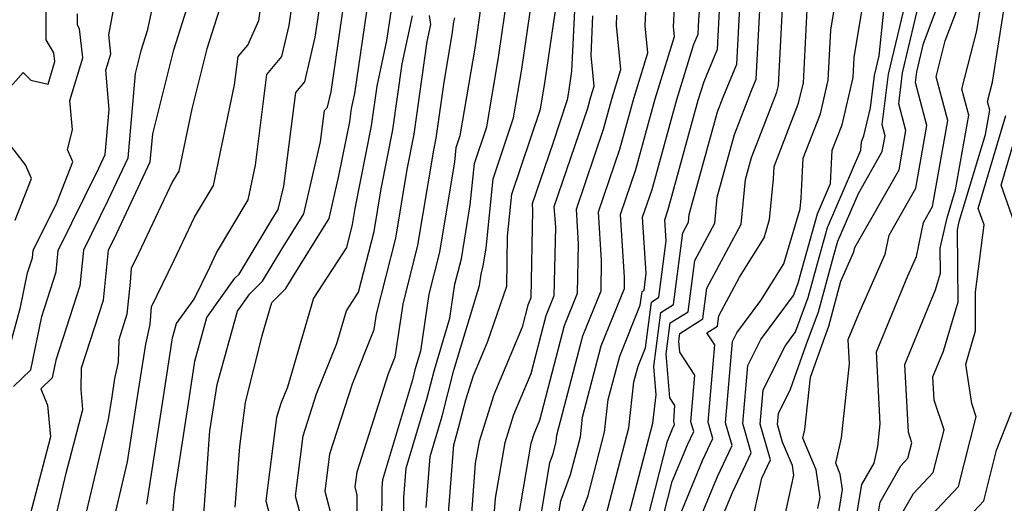
# Model space of a CAD drawing. Extents: x 1893570 to 1900978, y 2863029 to 2865516.
# Drawn here: x 1895360 to 1895469, y 2863244 to 2863297 of the extents above; entities that cross this region are included whole.
import ezdxf

# ---------------------------------------------------------------- set-up
doc = ezdxf.new("R2010")
doc.units = 0

msp = doc.modelspace()

# ---------------------------------------------------------------- linework, layer by layer
at = {"layer": 'Unknown_Line_Type', "color": 0}
for points in [[(1895376.22, 2863304.19, 3208), (1895374.48, 2863296.12, 3208), (1895373.79, 2863293.92, 3208), (1895373.16, 2863291.44, 3208), (1895372.37, 2863282.15, 3208), (1895370.18, 2863277.5, 3208), (1895367.49, 2863272.05, 3208), (1895367.09, 2863268.13, 3208), (1895364.47, 2863260, 3208), (1895364.06, 2863258.04, 3208), (1895362.8, 2863256.83, 3208), (1895363.56, 2863255.05, 3208), (1895363.88, 2863251.59, 3208), (1895361.25, 2863241.53, 3208)], [(1895421.15, 2863240.34, 3166), (1895422.92, 2863245.15, 3166), (1895424.73, 2863252.07, 3166), (1895425.14, 2863255.66, 3166), (1895426.39, 2863260.44, 3166), (1895428.64, 2863266.04, 3166), (1895428.84, 2863267.53, 3166), (1895429.08, 2863267.68, 3166), (1895429.31, 2863269.51, 3166), (1895428.9, 2863275.67, 3166), (1895429.94, 2863278.72, 3166), (1895432.66, 2863288.58, 3166), (1895434.53, 2863294.66, 3166), (1895434.99, 2863295.77, 3166), (1895435.07, 2863297.32, 3166), (1895435.48, 2863302.39, 3166)], [(1895428.61, 2863239.21, 3160), (1895431.63, 2863251.11, 3160), (1895432.19, 2863252.46, 3160), (1895432.42, 2863252.94, 3160), (1895432.32, 2863253.3, 3160), (1895432.46, 2863255, 3160), (1895431.91, 2863255.84, 3160), (1895431.51, 2863260.68, 3160), (1895431.95, 2863264.07, 3160), (1895433.91, 2863265.31, 3160), (1895434.63, 2863270.93, 3160), (1895436.83, 2863275.03, 3160), (1895437.11, 2863277.89, 3160), (1895439.01, 2863284.74, 3160), (1895440.88, 2863289.59, 3160), (1895441.39, 2863290.83, 3160), (1895442.01, 2863302.62, 3160)], [(1895434.24, 2863240.23, 3154), (1895437.13, 2863247.21, 3154), (1895438.74, 2863250.61, 3154), (1895438.02, 2863253.1, 3154), (1895438.78, 2863262.02, 3154), (1895439.26, 2863262.98, 3154), (1895441.9, 2863266.54, 3154), (1895444.4, 2863270.57, 3154), (1895446.21, 2863276.6, 3154), (1895446.32, 2863277.77, 3154), (1895446.54, 2863282.15, 3154), (1895448.43, 2863287.01, 3154), (1895449.3, 2863290.71, 3154), (1895449.58, 2863296.2, 3154), (1895450.75, 2863303.42, 3154)], [(1895441.2, 2863243.37, 3150), (1895441.99, 2863247.04, 3150), (1895442.94, 2863249.05, 3150), (1895441.82, 2863252.97, 3150), (1895442.14, 2863256.75, 3150), (1895444.55, 2863261.54, 3150), (1895445.69, 2863263.08, 3150), (1895447.1, 2863266.87, 3150), (1895448.11, 2863270.58, 3150), (1895449.23, 2863274.54, 3150), (1895452.89, 2863283.04, 3150), (1895452.94, 2863283.94, 3150), (1895453.2, 2863284.62, 3150), (1895453.93, 2863287.69, 3150), (1895454.38, 2863291.24, 3150), (1895454.88, 2863293.37, 3150), (1895455.9, 2863303.29, 3150)], [(1895363.81, 2863239.97, 3206), (1895365.6, 2863247.59, 3206), (1895367.43, 2863254.59, 3206), (1895367.23, 2863256.76, 3206), (1895367.28, 2863259.14, 3206), (1895369.69, 2863266.59, 3206), (1895370.24, 2863272.07, 3206), (1895371.16, 2863273.92, 3206), (1895374.84, 2863281.74, 3206), (1895375.1, 2863284.83, 3206), (1895377.42, 2863294.03, 3206), (1895379.98, 2863302.17, 3206)], [(1895370.5, 2863241.05, 3202), (1895372.34, 2863248.84, 3202), (1895373.44, 2863255.97, 3202), (1895374.34, 2863261.74, 3202), (1895374.83, 2863263.92, 3202), (1895374.96, 2863265.84, 3202), (1895377.46, 2863270.96, 3202), (1895379.69, 2863275.68, 3202), (1895381.78, 2863279.16, 3202), (1895384.09, 2863290.22, 3202), (1895384.48, 2863293.32, 3202), (1895385.54, 2863294.57, 3202), (1895386.75, 2863297.25, 3202), (1895387.43, 2863301.95, 3202)], [(1895405.13, 2863243.82, 3180), (1895405.56, 2863249.4, 3180), (1895406.89, 2863253.85, 3180), (1895408.18, 2863258.88, 3180), (1895410.98, 2863268.19, 3180), (1895411.16, 2863269.42, 3180), (1895411.4, 2863270.33, 3180), (1895411.72, 2863272.28, 3180), (1895412.5, 2863279.89, 3180), (1895414.73, 2863286.57, 3180), (1895415.64, 2863291.92, 3180), (1895417.15, 2863302.28, 3180)], [(1895430.26, 2863239.21, 3158), (1895432.16, 2863246.66, 3158), (1895433.84, 2863250.71, 3158), (1895434.53, 2863252.16, 3158), (1895434.22, 2863253.23, 3158), (1895434.65, 2863258.33, 3158), (1895432.98, 2863260.85, 3158), (1895432.88, 2863262.07, 3158), (1895432.99, 2863262.92, 3158), (1895435.52, 2863264.52, 3158), (1895435.95, 2863267.9, 3158), (1895439.72, 2863274.9, 3158), (1895440.2, 2863279.8, 3158), (1895440.87, 2863282.23, 3158), (1895442.21, 2863285.7, 3158), (1895443.65, 2863289.4, 3158), (1895443.82, 2863290.12, 3158), (1895444.44, 2863302.18, 3158)], [(1895382.98, 2863300.28, 3204), (1895381.06, 2863294.15, 3204), (1895379.4, 2863287.57, 3204), (1895377.97, 2863280.74, 3204), (1895377.28, 2863279.58, 3204), (1895373.55, 2863271.71, 3204), (1895372.74, 2863270.04, 3204), (1895372.64, 2863268.56, 3204), (1895372.28, 2863265.05, 3204), (1895371.37, 2863262.21, 3204), (1895371.31, 2863259.76, 3204), (1895370.91, 2863257.99, 3204), (1895370.6, 2863255.98, 3204), (1895370.22, 2863253.49, 3204), (1895367.15, 2863240.51, 3204)], [(1895402.63, 2863238, 3182), (1895402.7, 2863244.92, 3182), (1895402.94, 2863248.12, 3182), (1895405.25, 2863255.85, 3182), (1895406.04, 2863258.91, 3182), (1895407.75, 2863264.59, 3182), (1895408.3, 2863268.33, 3182), (1895409, 2863271.09, 3182), (1895409.98, 2863277.03, 3182), (1895410.45, 2863281.58, 3182), (1895411.79, 2863285.59, 3182), (1895413.07, 2863293.19, 3182), (1895414.15, 2863300.55, 3182)], [(1895426.78, 2863240.6, 3162), (1895430.04, 2863253.08, 3162), (1895430.4, 2863256.2, 3162), (1895430.15, 2863259.3, 3162), (1895430.91, 2863265.22, 3162), (1895432.3, 2863266.1, 3162), (1895433.31, 2863273.97, 3162), (1895433.94, 2863275.15, 3162), (1895434.02, 2863275.97, 3162), (1895437.14, 2863287.25, 3162), (1895437.76, 2863288.84, 3162), (1895439.26, 2863292.48, 3162), (1895439.7, 2863300.86, 3162)], [(1895448.14, 2863243.71, 3146), (1895448.41, 2863244.97, 3146), (1895447.98, 2863247.96, 3146), (1895446.51, 2863251.43, 3146), (1895446.73, 2863252.38, 3146), (1895447.36, 2863258.11, 3146), (1895448.91, 2863262.53, 3146), (1895449.36, 2863263.72, 3146), (1895450.69, 2863268.64, 3146), (1895452.12, 2863271.87, 3146), (1895452.21, 2863272.34, 3146), (1895457.07, 2863280.87, 3146), (1895457.83, 2863285.18, 3146), (1895457.03, 2863288.13, 3146), (1895457.46, 2863291.51, 3146), (1895459.55, 2863300.33, 3146)], [(1895450.22, 2863241.88, 3144), (1895450.86, 2863245.78, 3144), (1895450.62, 2863247.48, 3144), (1895450.11, 2863248.69, 3144), (1895450.74, 2863251.45, 3144), (1895451.63, 2863259.59, 3144), (1895451.49, 2863262.25, 3144), (1895452.66, 2863265.07, 3144), (1895455.54, 2863271.61, 3144), (1895455.98, 2863273.71, 3144), (1895458.92, 2863278.86, 3144), (1895460.13, 2863285.74, 3144), (1895458.86, 2863290.45, 3144), (1895459.01, 2863291.64, 3144), (1895459.74, 2863294.73, 3144), (1895462.11, 2863301.01, 3144)], [(1895358.68, 2863289.08, 3214), (1895360.87, 2863291.54, 3214), (1895361.71, 2863290.73, 3214), (1895363.61, 2863290.27, 3214), (1895364.37, 2863292.76, 3214), (1895364.26, 2863293.72, 3214), (1895363.39, 2863295.15, 3214), (1895363.4, 2863299.58, 3214)], [(1895374.46, 2863244.19, 3200), (1895376.28, 2863255.96, 3200), (1895377.29, 2863262.43, 3200), (1895377.72, 2863264, 3200), (1895379.65, 2863266.7, 3200), (1895381.36, 2863270.21, 3200), (1895382.1, 2863271.78, 3200), (1895385.59, 2863277.58, 3200), (1895386.38, 2863281.37, 3200), (1895387.65, 2863291.34, 3200), (1895389.3, 2863293.3, 3200), (1895390.1, 2863296.72, 3200), (1895390.51, 2863299.58, 3200)], [(1895421.51, 2863299.86, 3176), (1895421.11, 2863291.71, 3176), (1895420.77, 2863289.39, 3176), (1895420.63, 2863288.54, 3176), (1895419.03, 2863283.75, 3176), (1895416.78, 2863277.16, 3176), (1895416.83, 2863276.43, 3176), (1895416.63, 2863266.84, 3176), (1895416.3, 2863266.02, 3176), (1895415.67, 2863263.61, 3176), (1895412.55, 2863256.17, 3176), (1895410.94, 2863251.08, 3176), (1895410.53, 2863248.68, 3176), (1895409.99, 2863241.62, 3176)], [(1895417.04, 2863238.64, 3170), (1895418.72, 2863248.76, 3170), (1895419.07, 2863249.7, 3170), (1895419.42, 2863251.07, 3170), (1895419.5, 2863251.77, 3170), (1895422.36, 2863262.67, 3170), (1895424.34, 2863267.61, 3170), (1895424.41, 2863270.91, 3170), (1895424.05, 2863276.27, 3170), (1895426.4, 2863283.13, 3170), (1895427.94, 2863288.72, 3170), (1895429.47, 2863293.7, 3170), (1895429.17, 2863296.66, 3170), (1895429.34, 2863299.82, 3170)], [(1895432.69, 2863242.22, 3156), (1895435.48, 2863248.96, 3156), (1895436.63, 2863251.38, 3156), (1895436.12, 2863253.17, 3156), (1895436.85, 2863261.67, 3156), (1895435.97, 2863262.99, 3156), (1895437.13, 2863263.73, 3156), (1895437.28, 2863264.86, 3156), (1895439.55, 2863269.09, 3156), (1895442.24, 2863273.42, 3156), (1895442.84, 2863275.43, 3156), (1895443.27, 2863279.9, 3156), (1895443.34, 2863281.25, 3156), (1895446.04, 2863288.2, 3156), (1895446.56, 2863290.42, 3156), (1895447.01, 2863299.19, 3156)], [(1895444.49, 2863242.67, 3148), (1895445.5, 2863247.36, 3148), (1895445.35, 2863248.44, 3148), (1895444.27, 2863250.99, 3148), (1895443.72, 2863252.91, 3148), (1895443.82, 2863254.12, 3148), (1895445.16, 2863256.79, 3148), (1895446.87, 2863261.66, 3148), (1895448.23, 2863265.29, 3148), (1895449.88, 2863271.38, 3148), (1895450.34, 2863273.03, 3148), (1895452.6, 2863278.27, 3148), (1895455.23, 2863282.88, 3148), (1895455.53, 2863284.61, 3148), (1895455.21, 2863285.8, 3148), (1895455.92, 2863291.38, 3148), (1895457.95, 2863299.96, 3148)], [(1895451.83, 2863239.58, 3142), (1895452.97, 2863246.33, 3142), (1895454.33, 2863248.7, 3142), (1895454.74, 2863250.51, 3142), (1895455.01, 2863253, 3142), (1895454.59, 2863260.89, 3142), (1895458.04, 2863269.24, 3142), (1895458.97, 2863271.35, 3142), (1895459.75, 2863275.08, 3142), (1895460.76, 2863276.85, 3142), (1895462.43, 2863286.3, 3142), (1895461.14, 2863291.09, 3142), (1895462.15, 2863295.02, 3142), (1895463.87, 2863299.56, 3142)], [(1895359.8, 2863257.1, 3210), (1895361.71, 2863258.92, 3210), (1895362.92, 2863264.79, 3210), (1895364.5, 2863269.68, 3210), (1895364.73, 2863272.03, 3210), (1895369.2, 2863281.07, 3210), (1895369.9, 2863282.56, 3210), (1895370.32, 2863287.51, 3210), (1895369.95, 2863291.8, 3210), (1895370.51, 2863293.61, 3210), (1895370.27, 2863295.68, 3210), (1895370.91, 2863299.03, 3210)], [(1895377.25, 2863242.26, 3198), (1895377.48, 2863245.32, 3198), (1895379.13, 2863255.95, 3198), (1895379.73, 2863259.87, 3198), (1895381.06, 2863264.67, 3198), (1895384.13, 2863268.97, 3198), (1895384.59, 2863269.43, 3198), (1895388.13, 2863275.27, 3198), (1895388.9, 2863276.52, 3198), (1895389.5, 2863279.08, 3198), (1895390.81, 2863289.35, 3198), (1895391.8, 2863290.54, 3198), (1895392.95, 2863295.45, 3198), (1895393.37, 2863298.33, 3198)], [(1895380.7, 2863243.07, 3196), (1895381.39, 2863252.24, 3196), (1895381.97, 2863255.94, 3196), (1895382.18, 2863257.31, 3196), (1895384.4, 2863265.35, 3196), (1895385.76, 2863267.26, 3196), (1895387.15, 2863268.64, 3196), (1895389.29, 2863272.16, 3196), (1895391.69, 2863276.03, 3196), (1895393.53, 2863283.93, 3196), (1895393.97, 2863287.37, 3196), (1895394.31, 2863287.77, 3196), (1895394.69, 2863289.42, 3196), (1895396, 2863298.29, 3196)], [(1895384.15, 2863243.87, 3194), (1895384.66, 2863250.53, 3194), (1895385.29, 2863255.34, 3194), (1895387.12, 2863262.71, 3194), (1895388.18, 2863266.32, 3194), (1895389.72, 2863267.85, 3194), (1895390.45, 2863269.06, 3194), (1895394.47, 2863275.53, 3194), (1895395.56, 2863280.2, 3194), (1895396.74, 2863286.15, 3194), (1895396.94, 2863287.59, 3194), (1895397.3, 2863289.25, 3194), (1895398.63, 2863298.25, 3194)], [(1895401.26, 2863298.21, 3192), (1895400.79, 2863295.05, 3192), (1895399.72, 2863290.05, 3192), (1895399.1, 2863285.7, 3192), (1895397.3, 2863276.64, 3192), (1895397.01, 2863274.88, 3192), (1895396.37, 2863272.36, 3192), (1895392.78, 2863266.78, 3192), (1895389.92, 2863257.04, 3192), (1895389.18, 2863255.22, 3192), (1895388.69, 2863253.69, 3192), (1895387.52, 2863244.54, 3192), (1895388.81, 2863239.66, 3192)], [(1895411.14, 2863298.83, 3184), (1895410.51, 2863294.45, 3184), (1895408.84, 2863284.61, 3184), (1895408.4, 2863283.28, 3184), (1895408.24, 2863281.77, 3184), (1895406.6, 2863271.85, 3184), (1895405.43, 2863267.24, 3184), (1895404.51, 2863260.98, 3184), (1895403.9, 2863258.94, 3184), (1895403.62, 2863257.84, 3184), (1895400.33, 2863246.84, 3184), (1895400.27, 2863246.02, 3184), (1895400.19, 2863237.86, 3184)], [(1895407.56, 2863242.72, 3178), (1895408.17, 2863250.68, 3178), (1895408.52, 2863251.86, 3178), (1895409.49, 2863255.62, 3178), (1895410.34, 2863258.31, 3178), (1895411.87, 2863261.97, 3178), (1895413.98, 2863268.12, 3178), (1895414.08, 2863273.58, 3178), (1895414.55, 2863278.19, 3178), (1895417.68, 2863287.55, 3178), (1895418.21, 2863290.66, 3178), (1895419.44, 2863299.09, 3178)], [(1895418.89, 2863238.29, 3168), (1895419.93, 2863244.55, 3168), (1895420.99, 2863247.43, 3168), (1895422.08, 2863251.57, 3168), (1895422.32, 2863253.72, 3168), (1895424.37, 2863261.56, 3168), (1895426.91, 2863267.86, 3168), (1895426.93, 2863269.08, 3168), (1895426.48, 2863275.97, 3168), (1895428.17, 2863280.92, 3168), (1895430.3, 2863288.65, 3168), (1895432.41, 2863295.52, 3168), (1895432.31, 2863296.57, 3168), (1895432.42, 2863298.69, 3168)], [(1895424.85, 2863242.88, 3164), (1895427.39, 2863252.58, 3164), (1895427.96, 2863257.6, 3164), (1895428.41, 2863259.33, 3164), (1895429.22, 2863261.35, 3164), (1895429.88, 2863266.37, 3164), (1895430.69, 2863266.89, 3164), (1895431.48, 2863273.08, 3164), (1895431.33, 2863275.38, 3164), (1895431.71, 2863276.51, 3164), (1895435.02, 2863288.51, 3164), (1895435.66, 2863290.57, 3164), (1895437.12, 2863294.12, 3164), (1895437.39, 2863299.09, 3164)], [(1895437.94, 2863243.45, 3152), (1895438.77, 2863245.46, 3152), (1895440.84, 2863249.83, 3152), (1895439.92, 2863253.04, 3152), (1895440.46, 2863259.39, 3152), (1895441.9, 2863262.26, 3152), (1895445.46, 2863267.07, 3152), (1895445.98, 2863268.44, 3152), (1895446.34, 2863269.78, 3152), (1895448.12, 2863276.05, 3152), (1895449.55, 2863279.38, 3152), (1895449.74, 2863283.04, 3152), (1895450.81, 2863285.81, 3152), (1895452.04, 2863291, 3152), (1895452.15, 2863293.2, 3152), (1895453.04, 2863298.72, 3152)], [(1895454.11, 2863239.15, 3140), (1895455, 2863244.42, 3140), (1895457.28, 2863248.4, 3140), (1895458.05, 2863249.23, 3140), (1895458.48, 2863250.9, 3140), (1895458.09, 2863252.07, 3140), (1895457.69, 2863259.52, 3140), (1895461.07, 2863267.69, 3140), (1895461.62, 2863269.55, 3140), (1895461.59, 2863272.28, 3140), (1895462.36, 2863275.61, 3140), (1895463.28, 2863278.68, 3140), (1895464.73, 2863286.87, 3140), (1895463.96, 2863289.73, 3140), (1895465.6, 2863296.12, 3140), (1895466, 2863298.67, 3140)], [(1895457.02, 2863242.51, 3138), (1895458.66, 2863245.37, 3138), (1895460.83, 2863247.67, 3138), (1895462.01, 2863252.33, 3138), (1895460.93, 2863255.59, 3138), (1895460.79, 2863258.16, 3138), (1895461.95, 2863260.97, 3138), (1895463.55, 2863266.38, 3138), (1895463.48, 2863274.3, 3138), (1895463.69, 2863275.21, 3138), (1895466.56, 2863284.74, 3138), (1895467.03, 2863287.43, 3138), (1895466.78, 2863288.37, 3138), (1895467.32, 2863290.48, 3138), (1895468.56, 2863298.4, 3138)], [(1895359.41, 2863261.5, 3212), (1895360.59, 2863265.82, 3212), (1895361.37, 2863269.58, 3212), (1895361.9, 2863271.22, 3212), (1895361.98, 2863272.01, 3212), (1895364.57, 2863277.25, 3212), (1895366.34, 2863281.77, 3212), (1895365.73, 2863283.12, 3212), (1895366.29, 2863285.25, 3212), (1895366.01, 2863288.5, 3212), (1895367.44, 2863293.18, 3212), (1895367.07, 2863296.34, 3212), (1895366.83, 2863296.75, 3212), (1895366.83, 2863298.01, 3212)], [(1895391.72, 2863241.51, 3190), (1895390.78, 2863245.05, 3190), (1895391.63, 2863251.7, 3190), (1895393.11, 2863256.31, 3190), (1895395.33, 2863261.81, 3190), (1895396.39, 2863265.4, 3190), (1895397.71, 2863267.46, 3190), (1895399.41, 2863274.12, 3190), (1895400.18, 2863278.78, 3190), (1895401.46, 2863285.25, 3190), (1895402.49, 2863292.51, 3190), (1895403.62, 2863297.76, 3190)], [(1895394.62, 2863243.35, 3188), (1895394.04, 2863245.56, 3188), (1895394.57, 2863249.7, 3188), (1895397.04, 2863257.39, 3188), (1895399.44, 2863263.34, 3188), (1895399.69, 2863265.05, 3188), (1895401.81, 2863273.36, 3188), (1895403.05, 2863280.91, 3188), (1895403.83, 2863284.8, 3188), (1895405.26, 2863294.97, 3188), (1895405.66, 2863296.81, 3188), (1895405.51, 2863297.81, 3188)], [(1895408.24, 2863297.57, 3186), (1895408.14, 2863297.1, 3186), (1895407.94, 2863295.72, 3186), (1895407.06, 2863290.49, 3186), (1895406.19, 2863284.35, 3186), (1895405.93, 2863283.04, 3186), (1895404.2, 2863272.6, 3186), (1895402.56, 2863266.15, 3186), (1895401.7, 2863260.3, 3186), (1895400.97, 2863258.48, 3186), (1895397.51, 2863247.71, 3186), (1895397.3, 2863246.07, 3186), (1895397.53, 2863245.19, 3186), (1895397.56, 2863237.88, 3186)], [(1895412.42, 2863240.52, 3174), (1895412.75, 2863244.84, 3174), (1895413.8, 2863250.97, 3174), (1895414.77, 2863254.04, 3174), (1895416.65, 2863258.51, 3174), (1895418.32, 2863264.9, 3174), (1895419.2, 2863267.1, 3174), (1895419.36, 2863274.59, 3174), (1895419.21, 2863276.86, 3174), (1895422.85, 2863287.54, 3174), (1895423.21, 2863288.87, 3174), (1895423.58, 2863290.04, 3174), (1895423.24, 2863293.42, 3174), (1895423.45, 2863297.77, 3174)], [(1895414.97, 2863241, 3172), (1895416.66, 2863250.87, 3172), (1895416.99, 2863251.91, 3172), (1895417.62, 2863253.42, 3172), (1895420.34, 2863263.79, 3172), (1895421.77, 2863267.35, 3172), (1895421.88, 2863272.75, 3172), (1895421.63, 2863276.56, 3172), (1895424.62, 2863285.34, 3172), (1895425.58, 2863288.79, 3172), (1895426.52, 2863291.87, 3172), (1895426.03, 2863296.75, 3172), (1895426.09, 2863297.85, 3172)], [(1895460.05, 2863242.34, 3136), (1895463.6, 2863246.12, 3136), (1895465.54, 2863253.76, 3136), (1895465.05, 2863255.24, 3136), (1895464.41, 2863259.56, 3136), (1895465.48, 2863263.2, 3136), (1895465.45, 2863267.46, 3136), (1895466.4, 2863274.85, 3136), (1895465.76, 2863276.64, 3136), (1895468.8, 2863286.84, 3136)], [(1895469.93, 2863274.52, 3134), (1895468.28, 2863279.18, 3134), (1895470.06, 2863285.15, 3134)], [(1895360, 2863275.34, 3214), (1895361.8, 2863279.93, 3214), (1895361.12, 2863281.42, 3214), (1895359.63, 2863283.35, 3214)], [(1895461.43, 2863239.3, 3134), (1895466.37, 2863244.56, 3134), (1895467.78, 2863250.1, 3134), (1895469.43, 2863254.27, 3134)]]:
    msp.add_polyline3d(points, dxfattribs=at)

doc.saveas('drawing.dxf')
